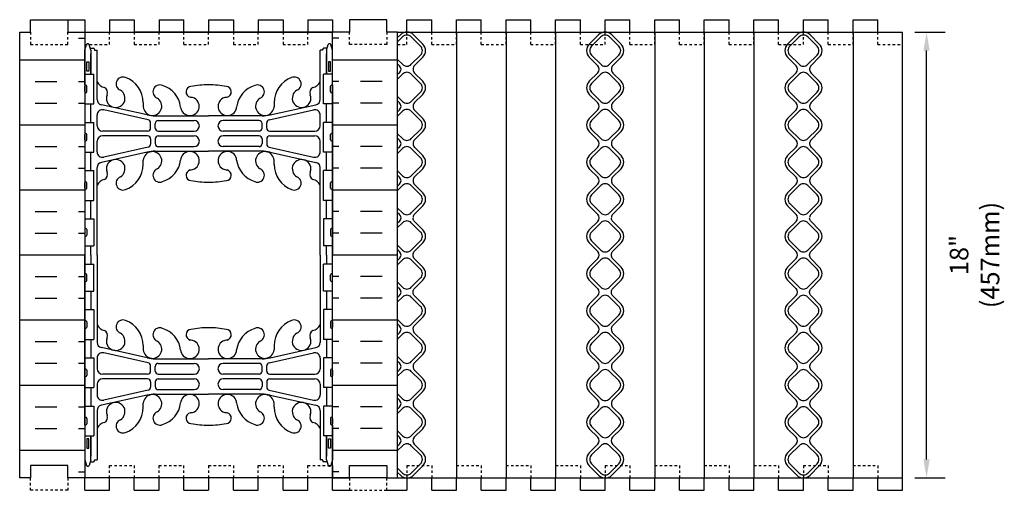
# Model space of a CAD drawing. Units: inches. Extents: x 307.5 to 354.7, y 90.3 to 146.9.
# Drawn here: x 314 to 353.7, y 127.9 to 146.9 of the extents above; entities that cross this region are included whole.
import ezdxf

# ---------------------------------------------------------------- set-up
doc = ezdxf.new("R2010")
doc.units = ezdxf.units.IN
doc.header["$MEASUREMENT"] = 0
doc.linetypes.add('DASHED2', pattern=[0.375, 0.25, -0.125])
for name, color, linetype in [('HATCH', 12, 'Continuous'), ('line25', 2, 'Continuous'), ('LINE50', 5, 'Continuous'), ('LINE8', 8, 'Continuous'), ('LINE9', 9, 'Continuous'), ('TEXT', 4, 'Continuous'), ('Web_Edge', 9, 'Continuous')]:
    doc.layers.add(name, color=color, linetype=linetype)
doc.styles.add('DIM', font='romans.shx', dxfattribs={"width": 0.7})
doc.dimstyles.new('ext_8', dxfattribs={"dimscale": 8, "dimtxt": 0.09375, "dimasz": 0.09375, "dimexe": 0.09375, "dimexo": 0.0625, "dimgap": 0.0625, "dimtad": 1, "dimdec": 1, "dimzin": 3, "dimdsep": 46, "dimlunit": 4, "dimtxsty": 'DIM', "dimcen": 0.09, "dimdle": 0.09375, "dimclrt": 4, "dimadec": 0, "dimazin": 0, "dimtfac": 1, "dimtdec": 1, "dimtmove": 2, "dimatfit": 3, "dimfxl": 0, "dimfrac": 2, "dimtolj": 1, "dimtzin": 0, "dimarcsym": 0})

# ---------------------------------------------------------------- blocks, each defined once
blk = doc.blocks.new('*D25')
at = {"layer": 'Defpoints', "color": 0}
for p in [(349.581, 146.367), (350.548, 146.367), (349.581, 128.367)]:
    blk.add_point(p, dxfattribs=at)
at = {"layer": 'TEXT', "color": 0, "lineweight": -2}
for p, q in [((350.081, 146.367), (351.298, 146.367)), ((350.548, 129.117), (350.548, 145.617)), ((350.081, 128.367), (351.298, 128.367))]:
    blk.add_line(p, q, dxfattribs=at)
at = {"layer": 'TEXT', "color": 0}
for points in [[(350.423, 145.617), (350.673, 145.617), (350.548, 146.367)], [(350.423, 129.117), (350.673, 129.117), (350.548, 128.367)]]:
    blk.add_solid(points, dxfattribs=at)
at = {"layer": 'TEXT', "color": 4, "insert": (352.485, 137.367), "char_height": 0.75, "attachment_point": 5, "rotation": 90, "style": 'DIM'}
blk.add_mtext('\\A1;18" (457mm)', dxfattribs=at)
blk = doc.blocks.new('WEB_INSERT_FRONT')
for p, q in [((-0.265, 8.89), (-0.64, 8.515)), ((0.64, 8.515), (0.265, 8.89)), ((-0.64, 7.985), (-0.297, 7.641)), ((0.309, 7.653), (0.64, 7.985)), ((-0.297, 7.359), (-0.64, 7.015)), ((0.25, 7.512), (0.25, 7.488)), ((0.64, 7.015), (0.309, 7.347)), ((-0.64, 6.485), (-0.297, 6.141)), ((0.309, 6.153), (0.64, 6.485)), ((0.25, 6.012), (0.25, 5.988)), ((-0.297, 5.859), (-0.64, 5.515)), ((0.64, 5.515), (0.309, 5.847)), ((-0.64, 4.985), (-0.297, 4.641)), ((0.309, 4.653), (0.64, 4.985)), ((0.25, 4.512), (0.25, 4.488)), ((-0.297, 4.359), (-0.64, 4.015)), ((0.64, 4.015), (0.309, 4.347)), ((-0.297, 3.141), (-0.64, 3.485)), ((0.309, 3.153), (0.64, 3.485)), ((-0.297, 2.859), (-0.64, 2.515)), ((0.25, 3.012), (0.25, 2.988)), ((0.64, 2.515), (0.309, 2.847)), ((-0.64, 1.985), (-0.297, 1.641)), ((0.309, 1.653), (0.64, 1.985)), ((-0.297, 1.359), (-0.64, 1.015)), ((-0.64, 0.485), (-0.297, 0.141)), ((-0.297, -0.141), (-0.64, -0.485)), ((-0.64, -1.015), (-0.297, -1.359)), ((-0.297, -1.641), (-0.64, -1.985)), ((-0.64, -2.515), (-0.297, -2.859)), ((-0.297, -3.141), (-0.64, -3.485)), ((0.64, -3.485), (0.309, -3.153)), ((-0.64, -4.015), (-0.297, -4.359)), ((0.309, -4.347), (0.64, -4.015)), ((-0.297, -4.641), (-0.64, -4.985)), ((0.25, -4.488), (0.25, -4.512)), ((0.64, -4.985), (0.309, -4.653)), ((-0.64, -5.515), (-0.297, -5.859)), ((0.309, -5.847), (0.64, -5.515)), ((-0.297, -6.141), (-0.64, -6.485)), ((0.25, -5.988), (0.25, -6.012)), ((0.64, -6.485), (0.309, -6.153)), ((-0.64, -7.015), (-0.297, -7.359)), ((0.297, -7.359), (0.64, -7.015)), ((-0.297, -7.641), (-0.64, -7.985)), ((0.64, -7.985), (0.297, -7.641)), ((-0.64, -8.515), (-0.265, -8.89)), ((0.265, -8.89), (0.64, -8.515))]:
    blk.add_line(p, q)
for points in [[(-0.552, 8.073), (-0.177, 7.698, 0.414214), (0.177, 7.698), (0.552, 8.073, 0.414214), (0.552, 8.427), (0.177, 8.802, 0.414214), (-0.177, 8.802), (-0.552, 8.427, 0.414214)], [(-0.552, 6.573), (-0.177, 6.198, 0.414214), (0.177, 6.198), (0.552, 6.573, 0.414214), (0.552, 6.927), (0.177, 7.302, 0.414214), (-0.177, 7.302), (-0.552, 6.927, 0.414214)], [(-0.552, 5.073), (-0.177, 4.698, 0.414214), (0.177, 4.698), (0.552, 5.073, 0.414214), (0.552, 5.427), (0.177, 5.802, 0.414214), (-0.177, 5.802), (-0.552, 5.427, 0.414214)], [(-0.552, 3.573), (-0.177, 3.198, 0.414214), (0.177, 3.198), (0.552, 3.573, 0.414214), (0.552, 3.927), (0.177, 4.302, 0.414214), (-0.177, 4.302), (-0.552, 3.927, 0.414214)], [(-0.552, 3.573), (-0.177, 3.198, 0.414214), (0.177, 3.198), (0.552, 3.573, 0.414214), (0.552, 3.927), (0.177, 4.302, 0.414214), (-0.177, 4.302), (-0.552, 3.927, 0.414214)], [(-0.552, 2.073), (-0.177, 1.698, 0.414214), (0.177, 1.698), (0.552, 2.073, 0.414214), (0.552, 2.427), (0.177, 2.802, 0.414214), (-0.177, 2.802), (-0.552, 2.427, 0.414214)], [(-0.552, 0.573), (-0.177, 0.198, 0.414214), (0.177, 0.198), (0.552, 0.573, 0.414214), (0.552, 0.927), (0.177, 1.302, 0.414214), (-0.177, 1.302), (-0.552, 0.927, 0.414214)], [(-0.552, -0.927), (-0.177, -1.302, 0.414214), (0.177, -1.302), (0.552, -0.927, 0.414214), (0.552, -0.573), (0.177, -0.198, 0.414214), (-0.177, -0.198), (-0.552, -0.573, 0.414214)], [(-0.552, -2.427), (-0.177, -2.802, 0.414214), (0.177, -2.802), (0.552, -2.427, 0.414214), (0.552, -2.073), (0.177, -1.698, 0.414214), (-0.177, -1.698), (-0.552, -2.073, 0.414214)], [(-0.552, -3.927), (-0.177, -4.302, 0.414214), (0.177, -4.302), (0.552, -3.927, 0.414214), (0.552, -3.573), (0.177, -3.198, 0.414214), (-0.177, -3.198), (-0.552, -3.573, 0.414214)], [(-0.552, -5.427), (-0.177, -5.802, 0.414214), (0.177, -5.802), (0.552, -5.427, 0.414214), (0.552, -5.073), (0.177, -4.698, 0.414214), (-0.177, -4.698), (-0.552, -5.073, 0.414214)], [(-0.552, -6.927), (-0.177, -7.302, 0.414214), (0.177, -7.302), (0.552, -6.927, 0.414214), (0.552, -6.573), (0.177, -6.198, 0.414214), (-0.177, -6.198), (-0.552, -6.573, 0.414214)], [(-0.552, -8.427), (-0.177, -8.802, 0.414214), (0.177, -8.802), (0.552, -8.427, 0.414214), (0.552, -8.073), (0.177, -7.698, 0.414214), (-0.177, -7.698), (-0.552, -8.073, 0.414214)]]:
    blk.add_lwpolyline(points, format="xyb", close=True)
blk.add_lwpolyline([(0.25, -2.988, -0.198912), (0.309, -2.847), (0.64, -2.515, 0.414214), (0.64, -1.985), (0.309, -1.653, -0.198912), (0.25, -1.512), (0.25, -1.488, -0.198912), (0.309, -1.347), (0.64, -1.015, 0.414214), (0.64, -0.485), (0.309, -0.153, -0.198912), (0.25, -0.012), (0.25, 0.012, -0.198912), (0.309, 0.153), (0.64, 0.485, 0.414214), (0.64, 1.015), (0.309, 1.347, -0.198912), (0.25, 1.488)], format="xyb")
for centre, radius, start, end in [((0, 8.625), 0.375, 45, 135), ((-0.375, 8.25), 0.375, 135, 225), ((0.375, 8.25), 0.375, 315, 45), ((-0.438, 7.5), 0.2, 315, 45), ((0.45, 7.512), 0.2, 135, 180), ((0.45, 7.488), 0.2, 180, 225), ((-0.375, 6.75), 0.375, 135, 225), ((0.375, 6.75), 0.375, 315, 45), ((-0.438, 6), 0.2, 315, 45), ((0.45, 6.012), 0.2, 135, 180), ((0.45, 5.988), 0.2, 180, 225), ((-0.375, 5.25), 0.375, 135, 225), ((0.375, 5.25), 0.375, 315, 45), ((-0.438, 4.5), 0.2, 315, 45), ((0.45, 4.512), 0.2, 135, 180), ((0.45, 4.488), 0.2, 180, 225), ((-0.375, 3.75), 0.375, 135, 225), ((0.375, 3.75), 0.375, 315, 45), ((-0.438, 3), 0.2, 315, 45), ((0.45, 3.012), 0.2, 135, 180), ((0.45, 2.988), 0.2, 180, 225), ((-0.375, 2.25), 0.375, 135, 225), ((0.375, 2.25), 0.375, 315, 45), ((-0.438, 1.5), 0.2, 315, 45), ((0.45, 1.512), 0.2, 135, 180), ((-0.375, 0.75), 0.375, 135, 225), ((-0.438, 0), 0.2, 315, 45), ((-0.375, -0.75), 0.375, 135, 225), ((-0.438, -1.5), 0.2, 315, 45), ((-0.375, -2.25), 0.375, 135, 225), ((-0.438, -3), 0.2, 315, 45), ((0.45, -3.012), 0.2, 180, 225), ((-0.375, -3.75), 0.375, 135, 225), ((0.375, -3.75), 0.375, 315, 45), ((-0.438, -4.5), 0.2, 315, 45), ((0.45, -4.488), 0.2, 135, 180), ((0.45, -4.512), 0.2, 180, 225), ((-0.375, -5.25), 0.375, 135, 225), ((0.375, -5.25), 0.375, 315, 45), ((-0.438, -6), 0.2, 315, 45), ((0.45, -5.988), 0.2, 135, 180), ((0.45, -6.012), 0.2, 180, 225), ((-0.375, -6.75), 0.375, 135, 225), ((0.375, -6.75), 0.375, 315, 45), ((-0.438, -7.5), 0.2, 315, 45), ((0.438, -7.5), 0.2, 135, 225), ((-0.375, -8.25), 0.375, 135, 225), ((0.375, -8.25), 0.375, 315, 45), ((0, -8.625), 0.375, 225, 315)]:
    blk.add_arc(centre, radius, start, end)

msp = doc.modelspace()

# ---------------------------------------------------------------- hatches: boundary and pattern name
at = {"layer": 'HATCH'}
h = msp.add_hatch(dxfattribs=at)
h.set_pattern_fill('INSUL', color=256, scale=7, style=0)
h.set_pattern_definition([(0, (321.5814, 137.3672), (0, 2.625), []), (0, (321.5814, 138.2422), (0, 2.625), [0.875, -0.875]), (0, (321.5814, 139.1172), (0, 2.625), [0.875, -0.875])])
h.paths.add_polyline_path([(316.581, 146.367), (315.894, 146.367), (315.894, 145.867), (314.394, 145.867), (314.394, 146.367), (313.956, 146.367), (313.956, 128.367), (314.394, 128.367), (314.394, 128.867), (315.894, 128.867), (315.894, 128.367), (316.581, 128.367)])
h = msp.add_hatch(dxfattribs=at)
h.set_pattern_fill('INSUL', color=256, scale=7, angle=180, style=0)
h.set_pattern_definition([(180, (321.5814, 137.3672), (-3e-16, -2.625), []), (180, (321.5814, 136.4922), (-3e-16, -2.625), [0.875, -0.875]), (180, (321.5814, 135.6172), (-3e-16, -2.625), [0.875, -0.875])])
h.paths.add_polyline_path([(326.581, 128.367), (327.269, 128.367), (327.269, 128.867), (328.769, 128.867), (328.769, 128.367), (329.206, 128.367), (329.206, 146.367), (328.769, 146.367), (328.769, 145.867), (327.269, 145.867), (327.269, 146.367), (326.581, 146.367)])

# ---------------------------------------------------------------- linework, layer by layer
for p, q in [((316.581, 146.367), (326.581, 146.367)), ((326.581, 146.367), (318.581, 146.367)), ((329.316, 146.257), (329.206, 146.148)), ((330.222, 145.882), (329.847, 146.257)), ((329.206, 145.087), (329.285, 145.009)), ((329.89, 145.02), (330.222, 145.352)), ((329.285, 144.726), (329.206, 144.648)), ((329.831, 144.879), (329.831, 144.855)), ((330.222, 144.382), (329.89, 144.714)), ((329.89, 143.52), (330.222, 143.852)), ((329.206, 143.587), (329.285, 143.509)), ((329.285, 143.226), (329.206, 143.148)), ((329.831, 143.379), (329.831, 143.355)), ((330.222, 142.882), (329.89, 143.214)), ((329.89, 142.02), (330.222, 142.352)), ((329.206, 142.087), (329.285, 142.009)), ((329.831, 141.879), (329.831, 141.855)), ((329.285, 141.726), (329.206, 141.648)), ((330.222, 141.382), (329.89, 141.714)), ((329.89, 140.52), (330.222, 140.852)), ((329.285, 140.509), (329.206, 140.587)), ((329.831, 140.379), (329.831, 140.355)), ((329.285, 140.226), (329.206, 140.148)), ((330.222, 139.882), (329.89, 140.214)), ((329.206, 139.087), (329.285, 139.009)), ((329.89, 139.02), (330.222, 139.352)), ((329.285, 138.726), (329.206, 138.648)), ((329.206, 137.587), (329.285, 137.509)), ((329.285, 137.226), (329.206, 137.148)), ((329.206, 136.087), (329.285, 136.009)), ((329.285, 135.726), (329.206, 135.648)), ((329.206, 134.587), (329.285, 134.509)), ((329.285, 134.226), (329.206, 134.148)), ((330.222, 133.882), (329.89, 134.214)), ((329.89, 133.02), (330.222, 133.352)), ((329.206, 133.087), (329.285, 133.009)), ((329.285, 132.726), (329.206, 132.648)), ((329.831, 132.879), (329.831, 132.855)), ((330.222, 132.382), (329.89, 132.714)), ((329.206, 131.587), (329.285, 131.509)), ((329.89, 131.52), (330.222, 131.852)), ((329.285, 131.226), (329.206, 131.148)), ((329.831, 131.379), (329.831, 131.355)), ((330.222, 130.882), (329.89, 131.214)), ((329.878, 130.009), (330.222, 130.352)), ((329.206, 130.087), (329.285, 130.009)), ((329.285, 129.726), (329.206, 129.648)), ((330.222, 129.382), (329.878, 129.726)), ((329.847, 128.477), (330.222, 128.852)), ((326.581, 128.367), (316.581, 128.367)), ((328.769, 128.367), (318.581, 128.367)), ((329.206, 128.587), (329.316, 128.477))]:
    msp.add_line(p, q, dxfattribs=at)
for points in [[(329.206, 145.264), (329.405, 145.065, 0.414214), (329.758, 145.065), (330.133, 145.44, 0.414214), (330.133, 145.794), (329.758, 146.169, 0.414214), (329.405, 146.169), (329.206, 145.971)], [(329.206, 143.764), (329.405, 143.565, 0.414214), (329.758, 143.565), (330.133, 143.94, 0.414214), (330.133, 144.294), (329.758, 144.669, 0.414214), (329.405, 144.669), (329.206, 144.471)], [(329.206, 142.264), (329.405, 142.065, 0.414214), (329.758, 142.065), (330.133, 142.44, 0.414214), (330.133, 142.794), (329.758, 143.169, 0.414214), (329.405, 143.169), (329.206, 142.971)], [(329.206, 140.764), (329.405, 140.565, 0.414214), (329.758, 140.565), (330.133, 140.94, 0.414214), (330.133, 141.294), (329.758, 141.669, 0.414214), (329.405, 141.669), (329.206, 141.471)], [(329.206, 140.764), (329.405, 140.565, 0.414214), (329.758, 140.565), (330.133, 140.94, 0.414214), (330.133, 141.294), (329.758, 141.669, 0.414214), (329.405, 141.669), (329.206, 141.471)], [(329.206, 139.264), (329.405, 139.065, 0.414214), (329.758, 139.065), (330.133, 139.44, 0.414214), (330.133, 139.794), (329.758, 140.169, 0.414214), (329.405, 140.169), (329.206, 139.971)], [(329.206, 137.764), (329.405, 137.565, 0.414214), (329.758, 137.565), (330.133, 137.94, 0.414214), (330.133, 138.294), (329.758, 138.669, 0.414214), (329.405, 138.669), (329.206, 138.471)], [(329.831, 134.379, -0.198912), (329.89, 134.52), (330.222, 134.852, 0.414214), (330.222, 135.382), (329.89, 135.714, -0.198912), (329.831, 135.855), (329.831, 135.879, -0.198912), (329.89, 136.02), (330.222, 136.352, 0.414214), (330.222, 136.882), (329.89, 137.214, -0.198912), (329.831, 137.355), (329.831, 137.379, -0.198912), (329.89, 137.52), (330.222, 137.852, 0.414214), (330.222, 138.382), (329.89, 138.714, -0.198912), (329.831, 138.855)], [(329.206, 136.264), (329.405, 136.065, 0.414214), (329.758, 136.065), (330.133, 136.44, 0.414214), (330.133, 136.794), (329.758, 137.169, 0.414214), (329.405, 137.169), (329.206, 136.971)], [(329.206, 134.764), (329.405, 134.565, 0.414214), (329.758, 134.565), (330.133, 134.94, 0.414214), (330.133, 135.294), (329.758, 135.669, 0.414214), (329.405, 135.669), (329.206, 135.471)], [(329.206, 133.264), (329.405, 133.065, 0.414214), (329.758, 133.065), (330.133, 133.44, 0.414214), (330.133, 133.794), (329.758, 134.169, 0.414214), (329.405, 134.169), (329.206, 133.971)], [(329.206, 131.764), (329.405, 131.565, 0.414214), (329.758, 131.565), (330.133, 131.94, 0.414214), (330.133, 132.294), (329.758, 132.669, 0.414214), (329.405, 132.669), (329.206, 132.471)], [(329.206, 130.264), (329.405, 130.065, 0.414214), (329.758, 130.065), (330.133, 130.44, 0.414214), (330.133, 130.794), (329.758, 131.169, 0.414214), (329.405, 131.169), (329.206, 130.971)], [(329.206, 128.764), (329.405, 128.565, 0.414214), (329.758, 128.565), (330.133, 128.94, 0.414214), (330.133, 129.294), (329.758, 129.669, 0.414214), (329.405, 129.669), (329.206, 129.471)]]:
    msp.add_lwpolyline(points, format="xyb", dxfattribs=at)
for centre, radius, start, end in [((329.581, 145.992), 0.375, 45, 135), ((329.956, 145.617), 0.375, 315, 45), ((330.031, 144.879), 0.2, 135, 180), ((329.143, 144.867), 0.2, 315, 45), ((330.031, 144.855), 0.2, 180, 225), ((329.956, 144.117), 0.375, 315, 45), ((329.143, 143.367), 0.2, 315, 45), ((330.031, 143.379), 0.2, 135, 180), ((330.031, 143.355), 0.2, 180, 225), ((329.956, 142.617), 0.375, 315, 45), ((329.143, 141.867), 0.2, 315, 45), ((330.031, 141.879), 0.2, 135, 180), ((330.031, 141.855), 0.2, 180, 225), ((329.956, 141.117), 0.375, 315, 45), ((329.143, 140.367), 0.2, 315, 45), ((330.031, 140.379), 0.2, 135, 180), ((330.031, 140.355), 0.2, 180, 225), ((329.956, 139.617), 0.375, 315, 45), ((329.143, 138.867), 0.2, 315, 45), ((330.031, 138.879), 0.2, 135, 180), ((329.143, 137.367), 0.2, 315, 45), ((329.143, 135.867), 0.2, 315, 45), ((329.143, 134.367), 0.2, 315, 45), ((330.031, 134.355), 0.2, 180, 225), ((329.956, 133.617), 0.375, 315, 45), ((329.143, 132.867), 0.2, 315, 45), ((330.031, 132.879), 0.2, 135, 180), ((330.031, 132.855), 0.2, 180, 225), ((329.956, 132.117), 0.375, 315, 45), ((329.143, 131.367), 0.2, 315, 45), ((330.031, 131.379), 0.2, 135, 180), ((330.031, 131.355), 0.2, 180, 225), ((329.956, 130.617), 0.375, 315, 45), ((329.143, 129.867), 0.2, 315, 45), ((330.02, 129.867), 0.2, 135, 225), ((329.956, 129.117), 0.375, 315, 45), ((329.581, 128.742), 0.375, 225, 315)]:
    msp.add_arc(centre, radius, start, end, dxfattribs=at)
at = {"layer": 'line25'}
for p, q in [((316.581, 146.367), (316.581, 128.367)), ((326.581, 128.367), (326.581, 146.367)), ((331.581, 146.367), (331.581, 128.367)), ((333.581, 146.367), (333.581, 128.367)), ((335.581, 146.367), (335.581, 128.367)), ((339.581, 146.367), (339.581, 128.367)), ((341.581, 146.367), (341.581, 128.367)), ((343.581, 146.367), (343.581, 128.367)), ((347.581, 146.367), (347.581, 128.367)), ((316.581, 144.672), (316.946, 144.672)), ((316.946, 143.472), (316.946, 144.672)), ((326.581, 144.672), (326.216, 144.672)), ((326.216, 143.472), (326.216, 144.672)), ((316.581, 143.472), (316.946, 143.472)), ((326.581, 143.472), (326.216, 143.472)), ((316.581, 142.722), (316.946, 142.722)), ((316.946, 141.522), (316.946, 142.722)), ((326.581, 142.722), (326.216, 142.722)), ((326.216, 141.522), (326.216, 142.722)), ((316.581, 141.522), (316.946, 141.522)), ((326.581, 141.522), (326.216, 141.522)), ((316.581, 140.772), (316.946, 140.772)), ((316.946, 139.572), (316.946, 140.772)), ((326.581, 140.772), (326.216, 140.772)), ((326.216, 139.572), (326.216, 140.772)), ((316.581, 139.572), (316.946, 139.572)), ((326.581, 139.572), (326.216, 139.572)), ((316.581, 138.822), (316.946, 138.822)), ((316.946, 138.822), (316.946, 137.742)), ((326.581, 138.822), (326.216, 138.822)), ((326.216, 138.822), (326.216, 137.742)), ((316.581, 137.742), (316.946, 137.742)), ((326.581, 137.742), (326.216, 137.742)), ((316.581, 136.992), (316.946, 136.992)), ((316.946, 135.912), (316.946, 136.992)), ((326.581, 136.992), (326.216, 136.992)), ((326.216, 135.912), (326.216, 136.992)), ((316.581, 135.912), (316.946, 135.912)), ((326.581, 135.912), (326.216, 135.912)), ((316.581, 135.162), (316.946, 135.162)), ((316.946, 135.162), (316.946, 133.962)), ((326.581, 135.162), (326.216, 135.162)), ((326.216, 135.162), (326.216, 133.962)), ((316.581, 133.962), (316.946, 133.962)), ((326.581, 133.962), (326.216, 133.962)), ((316.581, 133.212), (316.946, 133.212)), ((316.946, 133.212), (316.946, 132.012)), ((326.581, 133.212), (326.216, 133.212)), ((326.216, 133.212), (326.216, 132.012)), ((316.581, 132.012), (316.946, 132.012)), ((326.581, 132.012), (326.216, 132.012)), ((316.581, 131.262), (316.946, 131.262)), ((316.946, 131.262), (316.946, 130.062)), ((326.581, 131.262), (326.216, 131.262)), ((326.216, 131.262), (326.216, 130.062)), ((316.581, 130.062), (316.946, 130.062)), ((326.581, 130.062), (326.216, 130.062))]:
    msp.add_line(p, q, dxfattribs=at)
at = {"layer": 'LINE50'}
for p, q in [((313.956, 128.367), (313.956, 146.367)), ((329.206, 146.367), (349.581, 146.367)), ((329.206, 128.367), (329.206, 146.367)), ((329.206, 128.367), (329.206, 146.367)), ((349.581, 128.367), (349.581, 146.367)), ((329.206, 128.367), (349.581, 128.367))]:
    msp.add_line(p, q, dxfattribs=at)
for points in [[(313.956, 146.367), (314.394, 146.367), (314.394, 146.867), (315.894, 146.867), (315.894, 146.367), (316.581, 146.367)], [(329.206, 146.367), (328.769, 146.367), (328.769, 146.867), (327.269, 146.867), (327.269, 146.367), (326.581, 146.367)], [(316.581, 128.367), (315.894, 128.367), (315.894, 128.867), (314.394, 128.867), (314.394, 128.367), (313.956, 128.367)], [(326.581, 128.367), (327.269, 128.367), (327.269, 128.867), (328.769, 128.867), (328.769, 128.367), (329.206, 128.367)]]:
    msp.add_lwpolyline(points, dxfattribs=at)
at = {"layer": 'LINE8'}
for p, q in [((315.894, 146.867), (316.581, 146.867)), ((316.581, 146.867), (316.581, 146.367)), ((317.581, 146.867), (318.581, 146.867)), ((317.581, 146.867), (317.581, 146.367)), ((318.581, 146.867), (318.581, 146.367)), ((319.581, 146.867), (319.581, 146.367)), ((319.581, 146.867), (320.581, 146.867)), ((320.581, 146.367), (320.581, 146.867)), ((321.581, 146.867), (321.581, 146.367)), ((321.581, 146.867), (322.581, 146.867)), ((322.581, 146.867), (322.581, 146.367)), ((323.581, 146.867), (323.581, 146.367)), ((323.581, 146.867), (324.581, 146.867)), ((324.581, 146.867), (324.581, 146.367)), ((325.581, 146.867), (325.581, 146.367)), ((325.581, 146.867), (326.581, 146.867)), ((326.581, 146.867), (326.581, 146.367)), ((326.581, 128.867), (326.581, 128.367)), ((316.581, 127.867), (316.581, 128.367)), ((317.581, 127.867), (317.581, 128.367)), ((318.581, 127.867), (318.581, 128.367)), ((319.581, 127.867), (319.581, 128.367)), ((320.581, 127.867), (320.581, 128.367)), ((321.581, 128.367), (321.581, 127.867)), ((322.581, 127.867), (322.581, 128.367)), ((323.581, 127.867), (323.581, 128.367)), ((324.581, 127.867), (324.581, 128.367)), ((325.581, 127.867), (325.581, 128.367)), ((326.581, 127.867), (326.581, 128.367)), ((316.581, 127.867), (317.581, 127.867)), ((318.581, 127.867), (319.581, 127.867)), ((320.581, 127.867), (321.581, 127.867)), ((322.581, 127.867), (323.581, 127.867)), ((324.581, 127.867), (325.581, 127.867)), ((326.581, 127.867), (327.269, 127.867))]:
    msp.add_line(p, q, dxfattribs=at)
at = {"layer": 'LINE8', "linetype": 'DASHED2', "ltscale": 0.15}
for p, q in [((317.581, 145.867), (317.581, 146.367)), ((318.581, 146.367), (318.581, 145.867)), ((319.581, 145.867), (319.581, 146.367)), ((320.581, 145.867), (320.581, 146.367)), ((321.581, 145.867), (321.581, 146.367)), ((322.581, 146.367), (322.581, 145.867)), ((323.581, 145.867), (323.581, 146.367)), ((324.581, 146.367), (324.581, 145.867)), ((325.581, 145.867), (325.581, 146.367)), ((316.581, 145.867), (317.581, 145.867)), ((318.581, 145.867), (319.581, 145.867)), ((320.581, 145.867), (321.581, 145.867)), ((322.581, 145.867), (323.581, 145.867)), ((324.581, 145.867), (325.581, 145.867)), ((317.581, 128.867), (318.581, 128.867)), ((317.581, 128.367), (317.581, 128.867)), ((318.581, 128.867), (318.581, 128.367)), ((319.581, 128.867), (320.581, 128.867)), ((319.581, 128.367), (319.581, 128.867)), ((320.581, 128.367), (320.581, 128.867)), ((321.581, 128.867), (322.581, 128.867)), ((321.581, 128.867), (321.581, 128.367)), ((322.581, 128.867), (322.581, 128.367)), ((323.581, 128.867), (324.581, 128.867)), ((323.581, 128.367), (323.581, 128.867)), ((324.581, 128.867), (324.581, 128.367)), ((325.581, 128.867), (326.581, 128.867)), ((325.581, 128.367), (325.581, 128.867))]:
    msp.add_line(p, q, dxfattribs=at)
at = {"layer": 'LINE9'}
for p, q in [((329.581, 146.867), (330.581, 146.867)), ((329.581, 146.367), (329.581, 146.867)), ((330.581, 146.367), (330.581, 146.867)), ((331.581, 146.367), (331.581, 146.867)), ((331.581, 146.867), (332.581, 146.867)), ((332.581, 146.367), (332.581, 146.867)), ((333.581, 146.367), (333.581, 146.867)), ((333.581, 146.867), (334.581, 146.867)), ((334.581, 146.367), (334.581, 146.867)), ((335.581, 146.367), (335.581, 146.867)), ((335.581, 146.867), (336.581, 146.867)), ((336.581, 146.367), (336.581, 146.867)), ((337.581, 146.367), (337.581, 146.867)), ((337.581, 146.867), (338.581, 146.867)), ((338.581, 146.367), (338.581, 146.867)), ((339.581, 146.367), (339.581, 146.867)), ((339.581, 146.867), (340.581, 146.867)), ((340.581, 146.367), (340.581, 146.867)), ((341.581, 146.367), (341.581, 146.867)), ((341.581, 146.867), (342.581, 146.867)), ((342.581, 146.367), (342.581, 146.867)), ((343.581, 146.367), (343.581, 146.867)), ((343.581, 146.867), (344.581, 146.867)), ((344.581, 146.367), (344.581, 146.867)), ((345.581, 146.867), (346.581, 146.867)), ((345.581, 146.367), (345.581, 146.867)), ((346.581, 146.367), (346.581, 146.867)), ((347.581, 146.867), (348.581, 146.867)), ((347.581, 146.367), (347.581, 146.867)), ((348.581, 146.367), (348.581, 146.867)), ((316.621, 144.222), (316.621, 144.222)), ((326.541, 144.222), (326.541, 144.222)), ((316.581, 143.962), (316.581, 144.182)), ((316.581, 144.127), (316.581, 144.127)), ((316.581, 144.017), (316.581, 144.017)), ((316.621, 143.922), (316.621, 143.922)), ((316.661, 143.962), (316.661, 144.182)), ((326.501, 143.962), (326.501, 144.182)), ((326.541, 143.922), (326.541, 143.922)), ((326.581, 143.962), (326.581, 144.182)), ((326.581, 144.127), (326.581, 144.127)), ((326.581, 144.017), (326.581, 144.017)), ((316.581, 142.012), (316.581, 142.232)), ((316.621, 142.272), (316.621, 142.272)), ((316.661, 142.012), (316.661, 142.232)), ((326.501, 142.012), (326.501, 142.232)), ((326.541, 142.272), (326.541, 142.272)), ((326.581, 142.012), (326.581, 142.232)), ((316.581, 142.177), (316.581, 142.177)), ((316.581, 142.067), (316.581, 142.067)), ((316.621, 141.972), (316.621, 141.972)), ((326.541, 141.972), (326.541, 141.972)), ((326.581, 142.177), (326.581, 142.177)), ((326.581, 142.067), (326.581, 142.067)), ((316.581, 140.062), (316.581, 140.282)), ((316.621, 140.322), (316.621, 140.322)), ((316.661, 140.062), (316.661, 140.282)), ((326.501, 140.062), (326.501, 140.282)), ((326.541, 140.322), (326.541, 140.322)), ((326.581, 140.062), (326.581, 140.282)), ((316.581, 140.227), (316.581, 140.227)), ((316.581, 140.117), (316.581, 140.117)), ((316.621, 140.022), (316.621, 140.022)), ((326.541, 140.022), (326.541, 140.022)), ((326.581, 140.227), (326.581, 140.227)), ((326.581, 140.117), (326.581, 140.117)), ((316.581, 138.392), (316.581, 138.172)), ((316.581, 138.337), (316.581, 138.337)), ((316.621, 138.432), (316.621, 138.432)), ((316.661, 138.392), (316.661, 138.172)), ((326.501, 138.392), (326.501, 138.172)), ((326.541, 138.432), (326.541, 138.432)), ((326.581, 138.392), (326.581, 138.172)), ((326.581, 138.337), (326.581, 138.337)), ((316.581, 138.227), (316.581, 138.227)), ((316.621, 138.132), (316.621, 138.132)), ((326.541, 138.132), (326.541, 138.132)), ((326.581, 138.227), (326.581, 138.227)), ((316.581, 136.342), (316.581, 136.562)), ((316.581, 136.507), (316.581, 136.507)), ((316.581, 136.397), (316.581, 136.397)), ((316.621, 136.602), (316.621, 136.602)), ((316.621, 136.302), (316.621, 136.302)), ((316.661, 136.342), (316.661, 136.562)), ((326.501, 136.342), (326.501, 136.562)), ((326.541, 136.602), (326.541, 136.602)), ((326.541, 136.302), (326.541, 136.302)), ((326.581, 136.342), (326.581, 136.562)), ((326.581, 136.507), (326.581, 136.507)), ((326.581, 136.397), (326.581, 136.397)), ((316.621, 134.712), (316.621, 134.712)), ((326.541, 134.712), (326.541, 134.712)), ((316.581, 134.672), (316.581, 134.452)), ((316.581, 134.617), (316.581, 134.617)), ((316.581, 134.507), (316.581, 134.507)), ((316.621, 134.412), (316.621, 134.412)), ((316.661, 134.672), (316.661, 134.452)), ((326.501, 134.672), (326.501, 134.452)), ((326.541, 134.412), (326.541, 134.412)), ((326.581, 134.672), (326.581, 134.452)), ((326.581, 134.617), (326.581, 134.617)), ((326.581, 134.507), (326.581, 134.507)), ((316.581, 132.722), (316.581, 132.502)), ((316.661, 132.722), (316.661, 132.502)), ((326.501, 132.722), (326.501, 132.502)), ((326.581, 132.722), (326.581, 132.502)), ((316.581, 132.667), (316.581, 132.667)), ((316.581, 132.557), (316.581, 132.557)), ((316.621, 132.462), (316.621, 132.462)), ((326.541, 132.462), (326.541, 132.462)), ((326.581, 132.667), (326.581, 132.667)), ((326.581, 132.557), (326.581, 132.557)), ((316.581, 130.772), (316.581, 130.552)), ((316.581, 130.717), (316.581, 130.717)), ((316.621, 130.812), (316.621, 130.812)), ((316.661, 130.772), (316.661, 130.552)), ((326.501, 130.772), (326.501, 130.552)), ((326.541, 130.812), (326.541, 130.812)), ((326.581, 130.772), (326.581, 130.552)), ((326.581, 130.717), (326.581, 130.717)), ((316.581, 130.607), (316.581, 130.607)), ((316.621, 130.512), (316.621, 130.512)), ((326.541, 130.512), (326.541, 130.512)), ((326.581, 130.607), (326.581, 130.607)), ((329.581, 128.367), (329.581, 127.867)), ((330.581, 127.867), (330.581, 128.367)), ((331.581, 127.867), (331.581, 128.367)), ((332.581, 127.867), (332.581, 128.367)), ((333.581, 127.867), (333.581, 128.367)), ((334.581, 127.867), (334.581, 128.367)), ((335.581, 127.867), (335.581, 128.367)), ((336.581, 127.867), (336.581, 128.367)), ((337.581, 127.867), (337.581, 128.367)), ((338.581, 127.867), (338.581, 128.367)), ((339.581, 127.867), (339.581, 128.367)), ((340.581, 127.867), (340.581, 128.367)), ((341.581, 127.867), (341.581, 128.367)), ((342.581, 127.867), (342.581, 128.367)), ((343.581, 127.867), (343.581, 128.367)), ((344.581, 127.867), (344.581, 128.367)), ((345.581, 127.867), (345.581, 128.367)), ((346.581, 127.867), (346.581, 128.367)), ((347.581, 127.867), (347.581, 128.367)), ((348.581, 127.867), (348.581, 128.367)), ((349.581, 127.867), (349.581, 128.367)), ((328.769, 127.867), (329.581, 127.867)), ((329.206, 127.867), (329.581, 127.867)), ((330.581, 127.867), (331.581, 127.867)), ((332.581, 127.867), (333.581, 127.867)), ((334.581, 127.867), (335.581, 127.867)), ((336.581, 127.867), (337.581, 127.867)), ((338.581, 127.867), (339.581, 127.867)), ((340.581, 127.867), (341.581, 127.867)), ((342.581, 127.867), (343.581, 127.867)), ((344.581, 127.867), (345.581, 127.867)), ((346.581, 127.867), (347.581, 127.867)), ((348.581, 127.867), (349.581, 127.867))]:
    msp.add_line(p, q, dxfattribs=at)
at = {"layer": 'LINE9', "linetype": 'DASHED2', "ltscale": 0.15}
for p, q in [((329.581, 145.867), (329.581, 146.367)), ((330.581, 145.867), (330.581, 146.367)), ((331.581, 145.867), (331.581, 146.367)), ((332.581, 145.867), (332.581, 146.367)), ((333.581, 145.867), (333.581, 146.367)), ((334.581, 145.867), (334.581, 146.367)), ((335.581, 145.867), (335.581, 146.367)), ((336.581, 145.867), (336.581, 146.367)), ((337.581, 145.867), (337.581, 146.367)), ((338.581, 145.867), (338.581, 146.367)), ((339.581, 145.867), (339.581, 146.367)), ((340.581, 145.867), (340.581, 146.367)), ((341.581, 145.867), (341.581, 146.367)), ((342.581, 145.867), (342.581, 146.367)), ((343.581, 145.867), (343.581, 146.367)), ((344.581, 145.867), (344.581, 146.367)), ((345.581, 145.867), (345.581, 146.367)), ((346.581, 145.867), (346.581, 146.367)), ((347.581, 145.867), (347.581, 146.367)), ((348.581, 145.867), (348.581, 146.367)), ((349.581, 145.867), (349.581, 146.367)), ((329.206, 145.867), (329.581, 145.867)), ((330.581, 145.867), (331.581, 145.867)), ((332.581, 145.867), (333.581, 145.867)), ((334.581, 145.867), (335.581, 145.867)), ((336.581, 145.867), (337.581, 145.867)), ((338.581, 145.867), (339.581, 145.867)), ((340.581, 145.867), (341.581, 145.867)), ((342.581, 145.867), (343.581, 145.867)), ((344.581, 145.867), (345.581, 145.867)), ((346.581, 145.867), (347.581, 145.867)), ((348.581, 145.867), (349.581, 145.867)), ((329.581, 128.867), (329.581, 128.367)), ((329.581, 128.867), (330.581, 128.867)), ((330.581, 128.867), (330.581, 128.367)), ((331.581, 128.867), (332.581, 128.867)), ((331.581, 128.867), (331.581, 128.367)), ((332.581, 128.867), (332.581, 128.367)), ((333.581, 128.867), (334.581, 128.867)), ((333.581, 128.867), (333.581, 128.367)), ((334.581, 128.867), (334.581, 128.367)), ((335.581, 128.867), (335.581, 128.367)), ((335.581, 128.867), (336.581, 128.867)), ((336.581, 128.867), (336.581, 128.367)), ((337.581, 128.867), (337.581, 128.367)), ((337.581, 128.867), (338.581, 128.867)), ((338.581, 128.867), (338.581, 128.367)), ((339.581, 128.867), (340.581, 128.867)), ((339.581, 128.867), (339.581, 128.367)), ((340.581, 128.867), (340.581, 128.367)), ((341.581, 128.867), (342.581, 128.867)), ((341.581, 128.867), (341.581, 128.367)), ((342.581, 128.867), (342.581, 128.367)), ((343.581, 128.867), (343.581, 128.367)), ((343.581, 128.867), (344.581, 128.867)), ((344.581, 128.867), (344.581, 128.367)), ((345.581, 128.867), (345.581, 128.367)), ((345.581, 128.867), (346.581, 128.867)), ((346.581, 128.867), (346.581, 128.367)), ((347.581, 128.867), (347.581, 128.367)), ((347.581, 128.867), (348.581, 128.867)), ((348.581, 128.867), (348.581, 128.367))]:
    msp.add_line(p, q, dxfattribs=at)
for points in [[(313.956, 146.367), (314.394, 146.367), (314.394, 145.867), (315.894, 145.867), (315.894, 146.367), (316.581, 146.367)], [(329.206, 146.367), (328.769, 146.367), (328.769, 145.867), (327.269, 145.867), (327.269, 146.367), (326.581, 146.367)], [(316.581, 128.367), (315.894, 128.367), (315.894, 127.867), (314.394, 127.867), (314.394, 128.367), (313.956, 128.367)], [(326.581, 128.367), (327.269, 128.367), (327.269, 127.867), (328.769, 127.867), (328.769, 128.367), (329.206, 128.367)]]:
    msp.add_lwpolyline(points, dxfattribs=at)
at = {"layer": 'LINE9'}
for centre, start, end in [((316.621, 144.182), 90, 180), ((316.621, 144.182), 360, 90), ((326.541, 144.182), 90, 180), ((326.541, 144.182), 0, 90), ((316.621, 143.962), 180, 270), ((316.621, 143.962), 270, 0), ((326.541, 143.962), 180, 270), ((326.541, 143.962), 270, 0), ((316.621, 142.232), 90, 180), ((316.621, 142.232), 360, 90), ((326.541, 142.232), 90, 180), ((326.541, 142.232), 0, 90), ((316.621, 142.012), 180, 270), ((316.621, 142.012), 270, 0), ((326.541, 142.012), 180, 270), ((326.541, 142.012), 270, 0), ((316.621, 140.282), 90, 180), ((316.621, 140.282), 360, 90), ((326.541, 140.282), 90, 180), ((326.541, 140.282), 0, 90), ((316.621, 140.062), 180, 270), ((316.621, 140.062), 270, 0), ((326.541, 140.062), 180, 270), ((326.541, 140.062), 270, 0), ((316.621, 138.392), 90, 180), ((316.621, 138.392), 0, 90), ((326.541, 138.392), 90, 180), ((326.541, 138.392), 360, 90), ((316.621, 138.172), 180, 270), ((316.621, 138.172), 270, 0), ((326.541, 138.172), 180, 270), ((326.541, 138.172), 270, 0), ((316.621, 136.562), 90, 180), ((316.621, 136.342), 180, 270), ((316.621, 136.562), 360, 90), ((316.621, 136.342), 270, 0), ((326.541, 136.562), 90, 180), ((326.541, 136.342), 180, 270), ((326.541, 136.562), 0, 90), ((326.541, 136.342), 270, 0), ((316.621, 134.672), 90, 180), ((316.621, 134.672), 0, 90), ((326.541, 134.672), 90, 180), ((326.541, 134.672), 360, 90), ((316.621, 134.452), 180, 270), ((316.621, 134.452), 270, 0), ((326.541, 134.452), 180, 270), ((326.541, 134.452), 270, 0), ((316.621, 132.722), 90, 180), ((316.621, 132.722), 0, 90), ((326.541, 132.722), 90, 180), ((326.541, 132.722), 360, 90), ((316.621, 132.502), 180, 270), ((316.621, 132.502), 270, 0), ((326.541, 132.502), 180, 270), ((326.541, 132.502), 270, 0), ((316.621, 130.772), 90, 180), ((316.621, 130.772), 0, 90), ((326.541, 130.772), 90, 180), ((326.541, 130.772), 360, 90), ((316.621, 130.552), 180, 270), ((316.621, 130.552), 270, 0), ((326.541, 130.552), 180, 270), ((326.541, 130.552), 270, 0)]:
    msp.add_arc(centre, 0.04, start, end, dxfattribs=at)
at = {"layer": 'Web_Edge'}
for p, q in [((316.581, 145.638), (316.656, 145.868)), ((316.831, 145.638), (316.756, 145.868)), ((326.331, 145.638), (326.406, 145.868)), ((326.581, 145.638), (326.506, 145.868)), ((316.805, 145.718), (316.931, 145.718)), ((316.831, 145.638), (316.831, 144.672)), ((316.981, 145.668), (316.981, 145.668)), ((316.981, 145.668), (316.981, 145.638)), ((316.981, 145.638), (317.081, 145.638)), ((317.081, 143.648), (317.081, 145.638)), ((326.181, 145.638), (326.081, 145.638)), ((326.081, 143.648), (326.081, 145.638)), ((326.181, 145.668), (326.181, 145.638)), ((326.181, 145.668), (326.181, 145.668)), ((326.357, 145.718), (326.231, 145.718)), ((326.331, 145.638), (326.331, 144.672)), ((317.48, 143.825), (317.492, 143.847)), ((325.683, 143.825), (325.671, 143.847)), ((319.097, 143.023), (317.252, 143.434)), ((318.941, 143.515), (318.941, 143.35)), ((324.066, 143.023), (325.91, 143.434)), ((324.222, 143.515), (324.222, 143.35)), ((319.14, 142.824), (317.348, 143.226)), ((324.023, 142.824), (325.815, 143.226)), ((317.081, 142.584), (317.081, 143.012)), ((319.238, 142.49), (319.238, 142.702)), ((319.423, 142.987), (321.581, 142.987)), ((319.425, 142.491), (319.425, 142.675)), ((319.55, 142.8), (320.99, 142.8)), ((323.739, 142.987), (321.581, 142.987)), ((323.613, 142.8), (322.173, 142.8)), ((323.738, 142.491), (323.738, 142.675)), ((323.925, 142.49), (323.925, 142.702)), ((326.081, 142.584), (326.081, 143.012)), ((319.113, 142.365), (317.3, 142.365)), ((319.55, 142.366), (320.99, 142.366)), ((323.613, 142.366), (322.173, 142.366)), ((324.05, 142.365), (325.863, 142.365)), ((317.081, 141.53), (317.081, 141.958)), ((319.113, 142.177), (317.3, 142.177)), ((319.238, 142.052), (319.238, 141.84)), ((319.425, 142.051), (319.425, 141.867)), ((319.55, 142.176), (320.99, 142.176)), ((323.613, 142.176), (322.173, 142.176)), ((323.738, 142.051), (323.738, 141.867)), ((323.925, 142.052), (323.925, 141.84)), ((324.05, 142.177), (325.863, 142.177)), ((326.081, 141.53), (326.081, 141.958)), ((319.097, 141.519), (317.252, 141.108)), ((319.14, 141.718), (317.348, 141.316)), ((319.423, 141.555), (321.581, 141.555)), ((319.55, 141.742), (320.99, 141.742)), ((323.739, 141.555), (321.581, 141.555)), ((323.613, 141.742), (322.173, 141.742)), ((324.023, 141.718), (325.815, 141.316)), ((324.066, 141.519), (325.91, 141.108)), ((318.941, 141.027), (318.941, 141.192)), ((324.222, 141.027), (324.222, 141.192)), ((317.081, 137.367), (317.081, 140.894)), ((317.48, 140.717), (317.492, 140.696)), ((325.683, 140.717), (325.671, 140.696)), ((326.081, 137.367), (326.081, 140.894)), ((317.081, 137.367), (317.081, 133.84)), ((326.081, 137.367), (326.081, 133.84)), ((317.48, 134.018), (317.492, 134.039)), ((325.683, 134.018), (325.671, 134.039)), ((319.097, 133.215), (317.252, 133.627)), ((318.941, 133.707), (318.941, 133.542)), ((324.066, 133.215), (325.91, 133.627)), ((324.222, 133.707), (324.222, 133.542)), ((317.081, 133.205), (317.081, 132.776)), ((319.14, 133.017), (317.348, 133.418)), ((319.423, 133.179), (321.581, 133.179)), ((323.739, 133.179), (321.581, 133.179)), ((324.023, 133.017), (325.815, 133.418)), ((326.081, 133.205), (326.081, 132.776)), ((319.238, 132.682), (319.238, 132.895)), ((319.425, 132.683), (319.425, 132.867)), ((319.55, 132.992), (320.99, 132.992)), ((323.613, 132.992), (322.173, 132.992)), ((323.738, 132.683), (323.738, 132.867)), ((323.925, 132.682), (323.925, 132.895)), ((319.113, 132.557), (317.3, 132.557)), ((319.113, 132.369), (317.3, 132.369)), ((319.55, 132.558), (320.99, 132.558)), ((319.55, 132.368), (320.99, 132.368)), ((323.613, 132.558), (322.173, 132.558)), ((323.613, 132.368), (322.173, 132.368)), ((324.05, 132.557), (325.863, 132.557)), ((324.05, 132.369), (325.863, 132.369)), ((317.081, 132.151), (317.081, 131.722)), ((319.14, 131.91), (317.348, 131.509)), ((319.238, 132.244), (319.238, 132.032)), ((319.425, 132.243), (319.425, 132.059)), ((319.55, 131.934), (320.99, 131.934)), ((323.613, 131.934), (322.173, 131.934)), ((323.738, 132.243), (323.738, 132.059)), ((323.925, 132.244), (323.925, 132.032)), ((324.023, 131.91), (325.815, 131.509)), ((326.081, 132.151), (326.081, 131.722)), ((319.097, 131.712), (317.252, 131.3)), ((319.423, 131.748), (321.581, 131.748)), ((323.739, 131.748), (321.581, 131.748)), ((324.066, 131.712), (325.91, 131.3)), ((318.941, 131.22), (318.941, 131.385)), ((324.222, 131.22), (324.222, 131.385)), ((317.081, 131.086), (317.081, 129.096)), ((317.48, 130.909), (317.492, 130.888)), ((325.683, 130.909), (325.671, 130.888)), ((326.081, 131.086), (326.081, 129.096)), ((316.831, 129.096), (316.831, 130.062)), ((326.331, 129.096), (326.331, 130.062)), ((316.581, 129.096), (316.656, 128.866)), ((316.831, 129.096), (316.756, 128.866)), ((316.805, 129.016), (316.931, 129.016)), ((316.981, 129.066), (316.981, 129.096)), ((316.981, 129.096), (317.081, 129.096)), ((316.981, 129.066), (316.981, 129.066)), ((326.181, 129.096), (326.081, 129.096)), ((326.181, 129.066), (326.181, 129.096)), ((326.181, 129.066), (326.181, 129.066)), ((326.357, 129.016), (326.231, 129.016)), ((326.331, 129.096), (326.406, 128.866)), ((326.581, 129.096), (326.506, 128.866))]:
    msp.add_line(p, q, dxfattribs=at)
for points in [[(316.581, 144.238), (316.581, 145.638)], [(316.831, 144.672), (316.831, 145.488)], [(326.331, 144.672), (326.331, 145.488)], [(326.581, 144.238), (326.581, 145.638)], [(316.581, 144.238), (316.581, 137.367)], [(326.581, 144.238), (326.581, 137.367)], [(316.831, 142.722), (316.831, 143.472)], [(326.331, 142.722), (326.331, 143.472)], [(316.831, 140.772), (316.831, 141.522)], [(326.331, 140.772), (326.331, 141.522)], [(316.831, 138.822), (316.831, 139.572)], [(326.331, 138.822), (326.331, 139.572)], [(316.831, 137.367), (316.831, 137.742)], [(326.331, 137.367), (326.331, 137.742)], [(316.581, 130.496), (316.581, 137.367)], [(316.831, 137.367), (316.831, 136.992)], [(326.331, 137.367), (326.331, 136.992)], [(326.581, 130.496), (326.581, 137.367)], [(316.831, 135.912), (316.831, 135.162)], [(326.331, 135.912), (326.331, 135.162)], [(316.831, 133.962), (316.831, 133.212)], [(326.331, 133.962), (326.331, 133.212)], [(316.831, 132.012), (316.831, 131.262)], [(326.331, 132.012), (326.331, 131.262)], [(316.581, 130.496), (316.581, 129.096)], [(326.581, 130.496), (326.581, 129.096)], [(316.831, 130.062), (316.831, 129.246)], [(326.331, 130.062), (326.331, 129.246)]]:
    msp.add_lwpolyline(points, dxfattribs=at)
for points in [[(316.741, 144.788), (316.671, 144.788), (316.671, 145.168), (316.741, 145.168)], [(326.421, 144.788), (326.491, 144.788), (326.491, 145.168), (326.421, 145.168)], [(316.741, 129.946), (316.671, 129.946), (316.671, 129.566), (316.741, 129.566)], [(326.421, 129.946), (326.491, 129.946), (326.491, 129.566), (326.421, 129.566)]]:
    msp.add_lwpolyline(points, close=True, dxfattribs=at)
for centre, radius, start, end in [((316.706, 145.842), 0.0567, 28.0725, 151.9275), ((326.456, 145.842), 0.0567, 28.0725, 151.9275), ((316.931, 145.668), 0.05, 0, 90), ((326.231, 145.668), 0.05, 90, 180), ((317.491, 144.571), 0.46, 207.0357, 255.2839), ((318.125, 144.275), 0.277, 67.32, 247.32), ((317.849, 143.508), 1.092, 0.3332, 69.4825), ((319.608, 143.958), 0.277, 67.32, 247.32), ((321.564, 140.459), 3.777, 89.7394, 100.6275), ((321.599, 140.459), 3.777, 79.3725, 90.2606), ((323.554, 143.958), 0.277, 292.68, 112.68), ((325.313, 143.508), 1.092, 110.5175, 179.6668), ((325.037, 144.275), 0.277, 292.68, 112.68), ((325.671, 144.571), 0.46, 284.7161, 332.9643), ((317.275, 143.92), 0.229, 341.3533, 64.2216), ((317.831, 143.695), 0.375, 159.6243, 60.0685), ((319.424, 143.221), 1.034, 6.6669, 73.6635), ((320.887, 143.953), 0.22, 95.1835, 255.7396), ((322.275, 143.953), 0.22, 284.2604, 84.8165), ((323.738, 143.221), 1.034, 106.3365, 173.3331), ((325.331, 143.695), 0.375, 119.9315, 20.3757), ((325.888, 143.92), 0.229, 115.7784, 198.6467), ((317.3, 143.648), 0.219, 180, 257.4135), ((319.315, 143.377), 0.375, 184.2448, 60.0685), ((320.825, 143.369), 0.375, 184.2448, 60.0685), ((320.719, 142.913), 0.834, 69.3729, 82.1063), ((322.337, 143.369), 0.375, 119.9315, 355.7552), ((322.444, 142.913), 0.834, 97.8937, 110.6271), ((323.848, 143.377), 0.375, 119.9315, 355.7552), ((325.863, 143.648), 0.219, 282.5865, 0), ((317.3, 143.012), 0.219, 77.3767, 180), ((325.863, 143.012), 0.219, 0, 102.6233), ((319.423, 144.487), 1.5, 257.4135, 270), ((319.113, 142.702), 0.125, 0, 77.3767), ((319.55, 142.675), 0.125, 90, 180), ((320.99, 142.583), 0.217, 270, 90), ((322.173, 142.583), 0.217, 90, 270), ((323.613, 142.675), 0.125, 0, 90), ((323.739, 144.487), 1.5, 270, 282.5865), ((324.05, 142.702), 0.125, 102.6233, 180), ((317.3, 142.584), 0.219, 180, 270), ((319.113, 142.49), 0.125, 270, 0), ((319.55, 142.491), 0.125, 180, 270), ((323.613, 142.491), 0.125, 270, 360), ((324.05, 142.49), 0.125, 180, 270), ((325.863, 142.584), 0.219, 270, 0), ((317.3, 141.958), 0.219, 90, 180), ((319.113, 142.052), 0.125, 0, 90), ((319.113, 141.84), 0.125, 282.6233, 0), ((319.55, 142.051), 0.125, 90, 180), ((319.55, 141.867), 0.125, 180, 270), ((320.99, 141.959), 0.217, 270, 90), ((322.173, 141.959), 0.217, 90, 270), ((323.613, 142.051), 0.125, 0, 90), ((323.613, 141.867), 0.125, 270, 0), ((324.05, 142.052), 0.125, 90, 180), ((324.05, 141.84), 0.125, 180, 257.3767), ((325.863, 141.958), 0.219, 0, 90), ((317.3, 141.53), 0.219, 180, 282.6233), ((319.315, 141.165), 0.375, 299.9315, 175.7552), ((319.423, 140.055), 1.5, 90, 102.5865), ((320.825, 141.173), 0.375, 299.9315, 175.7552), ((322.337, 141.173), 0.375, 4.2448, 240.0685), ((323.848, 141.165), 0.375, 4.2448, 240.0685), ((323.739, 140.055), 1.5, 77.4135, 90), ((325.863, 141.53), 0.219, 257.3767, 0), ((317.3, 140.894), 0.219, 102.5865, 180), ((317.831, 140.847), 0.375, 299.9315, 200.3757), ((319.424, 141.321), 1.034, 286.3365, 353.3331), ((323.738, 141.321), 1.034, 186.6669, 253.6635), ((325.331, 140.847), 0.375, 339.6243, 240.0685), ((325.863, 140.894), 0.219, 0, 77.4135), ((317.275, 140.622), 0.229, 295.7784, 18.6467), ((317.849, 141.034), 1.092, 290.5175, 359.6668), ((319.608, 140.584), 0.277, 112.68, 292.68), ((320.887, 140.589), 0.22, 104.2604, 264.8165), ((320.719, 141.629), 0.834, 277.8937, 290.6271), ((322.444, 141.629), 0.834, 249.3729, 262.1063), ((322.275, 140.589), 0.22, 275.1835, 75.7396), ((323.554, 140.584), 0.277, 247.32, 67.32), ((325.313, 141.034), 1.092, 180.3332, 249.4825), ((325.888, 140.622), 0.229, 161.3533, 244.2216), ((317.491, 139.972), 0.46, 104.7161, 152.9643), ((318.125, 140.267), 0.277, 112.68, 292.68), ((321.564, 144.083), 3.777, 259.3725, 270.2606), ((321.599, 144.083), 3.777, 269.7394, 280.6275), ((325.037, 140.267), 0.277, 247.32, 67.32), ((325.671, 139.972), 0.46, 27.0357, 75.2839), ((318.125, 134.467), 0.277, 67.32, 247.32), ((317.849, 133.701), 1.092, 0.3332, 69.4825), ((325.313, 133.701), 1.092, 110.5175, 179.6668), ((325.037, 134.467), 0.277, 292.68, 112.68), ((317.491, 134.763), 0.46, 207.0357, 255.2839), ((317.275, 134.112), 0.229, 341.3533, 64.2216), ((319.608, 134.15), 0.277, 67.32, 247.32), ((319.424, 133.414), 1.034, 6.6669, 73.6635), ((320.887, 134.145), 0.22, 95.1835, 255.7396), ((321.564, 130.652), 3.777, 89.7394, 100.6275), ((321.599, 130.652), 3.777, 79.3725, 90.2606), ((322.275, 134.145), 0.22, 284.2604, 84.8165), ((323.738, 133.414), 1.034, 106.3365, 173.3331), ((323.554, 134.15), 0.277, 292.68, 112.68), ((325.888, 134.112), 0.229, 115.7784, 198.6467), ((325.671, 134.763), 0.46, 284.7161, 332.9643), ((317.831, 133.887), 0.375, 159.6243, 60.0685), ((319.315, 133.57), 0.375, 184.2448, 60.0685), ((320.719, 133.106), 0.834, 69.3729, 82.1063), ((322.444, 133.106), 0.834, 97.8937, 110.6271), ((323.848, 133.57), 0.375, 119.9315, 355.7552), ((325.331, 133.887), 0.375, 119.9315, 20.3757), ((317.3, 133.84), 0.219, 180, 257.4135), ((320.825, 133.561), 0.375, 184.2448, 60.0685), ((322.337, 133.561), 0.375, 119.9315, 355.7552), ((325.863, 133.84), 0.219, 282.5865, 0), ((317.3, 133.205), 0.219, 77.3767, 180), ((319.423, 134.679), 1.5, 257.4135, 270), ((323.739, 134.679), 1.5, 270, 282.5865), ((325.863, 133.205), 0.219, 0, 102.6233), ((317.3, 132.776), 0.219, 180, 270), ((319.113, 132.895), 0.125, 0, 77.3767), ((319.55, 132.867), 0.125, 90, 180), ((320.99, 132.775), 0.217, 270, 90), ((322.173, 132.775), 0.217, 90, 270), ((323.613, 132.867), 0.125, 0, 90), ((324.05, 132.895), 0.125, 102.6233, 180), ((325.863, 132.776), 0.219, 270, 0), ((317.3, 132.151), 0.219, 90, 180), ((319.113, 132.682), 0.125, 270, 0), ((319.113, 132.244), 0.125, 0, 90), ((319.55, 132.683), 0.125, 180, 270), ((319.55, 132.243), 0.125, 90, 180), ((320.99, 132.151), 0.217, 270, 90), ((322.173, 132.151), 0.217, 90, 270), ((323.613, 132.683), 0.125, 270, 360), ((323.613, 132.243), 0.125, 0, 90), ((324.05, 132.682), 0.125, 180, 270), ((324.05, 132.244), 0.125, 90, 180), ((325.863, 132.151), 0.219, 0, 90), ((319.113, 132.032), 0.125, 282.6233, 0), ((319.55, 132.059), 0.125, 180, 270), ((323.613, 132.059), 0.125, 270, 0), ((324.05, 132.032), 0.125, 180, 257.3767), ((317.3, 131.722), 0.219, 180, 282.6233), ((319.315, 131.357), 0.375, 299.9315, 175.7552), ((319.423, 130.248), 1.5, 90, 102.5865), ((320.825, 131.365), 0.375, 299.9315, 175.7552), ((322.337, 131.365), 0.375, 4.2448, 240.0685), ((323.848, 131.357), 0.375, 4.2448, 240.0685), ((323.739, 130.248), 1.5, 77.4135, 90), ((325.863, 131.722), 0.219, 257.3767, 0), ((317.3, 131.086), 0.219, 102.5865, 180), ((317.831, 131.04), 0.375, 299.9315, 200.3757), ((317.849, 131.226), 1.092, 290.5175, 359.6668), ((319.424, 131.513), 1.034, 286.3365, 353.3331), ((323.738, 131.513), 1.034, 186.6669, 253.6635), ((325.313, 131.226), 1.092, 180.3332, 249.4825), ((325.331, 131.04), 0.375, 339.6243, 240.0685), ((325.863, 131.086), 0.219, 0, 77.4135), ((317.275, 130.815), 0.229, 295.7784, 18.6467), ((318.125, 130.459), 0.277, 112.68, 292.68), ((319.608, 130.776), 0.277, 112.68, 292.68), ((320.887, 130.782), 0.22, 104.2604, 264.8165), ((320.719, 131.821), 0.834, 277.8937, 290.6271), ((322.444, 131.821), 0.834, 249.3729, 262.1063), ((322.275, 130.782), 0.22, 275.1835, 75.7396), ((323.554, 130.776), 0.277, 247.32, 67.32), ((325.037, 130.459), 0.277, 247.32, 67.32), ((325.888, 130.815), 0.229, 161.3533, 244.2216), ((317.491, 130.164), 0.46, 104.7161, 152.9643), ((321.564, 134.275), 3.777, 259.3725, 270.2606), ((321.599, 134.275), 3.777, 269.7394, 280.6275), ((325.671, 130.164), 0.46, 27.0357, 75.2839), ((316.706, 128.893), 0.0567, 208.0725, 331.9275), ((316.931, 129.066), 0.05, 270, 0), ((326.231, 129.066), 0.05, 180, 270), ((326.456, 128.893), 0.0567, 208.0725, 331.9275)]:
    msp.add_arc(centre, radius, start, end, dxfattribs=at)
for points in [[(319.425, 142.496), (319.425, 142.67)], [(323.738, 142.496), (323.738, 142.67)], [(319.425, 142.046), (319.425, 141.872)], [(323.738, 142.046), (323.738, 141.872)], [(319.425, 132.688), (319.425, 132.862)], [(323.738, 132.688), (323.738, 132.862)], [(319.425, 132.238), (319.425, 132.064)], [(323.738, 132.238), (323.738, 132.064)]]:
    msp.add_open_spline(points, degree=1, dxfattribs=at)

# ---------------------------------------------------------------- block references
at = {"layer": 'HATCH'}
for p in [(337.581, 137.367), (345.581, 137.367)]:
    msp.add_blockref('WEB_INSERT_FRONT', p, dxfattribs=at)

# ---------------------------------------------------------------- dimensions: what is measured, and where the dimension line sits
at = {"layer": 'TEXT'}
dim = msp.add_linear_dim(base=(350.548, 146.367), p1=(349.581, 128.367), p2=(349.581, 146.367), angle=90, text='18" (457mm)', dimstyle='ext_8', dxfattribs=at)
dim.commit()
dim.dimension.update_dxf_attribs({"geometry": '*D25', "text_midpoint": (352.485, 137.367), "dimtype": 160})

doc.saveas('drawing.dxf')
